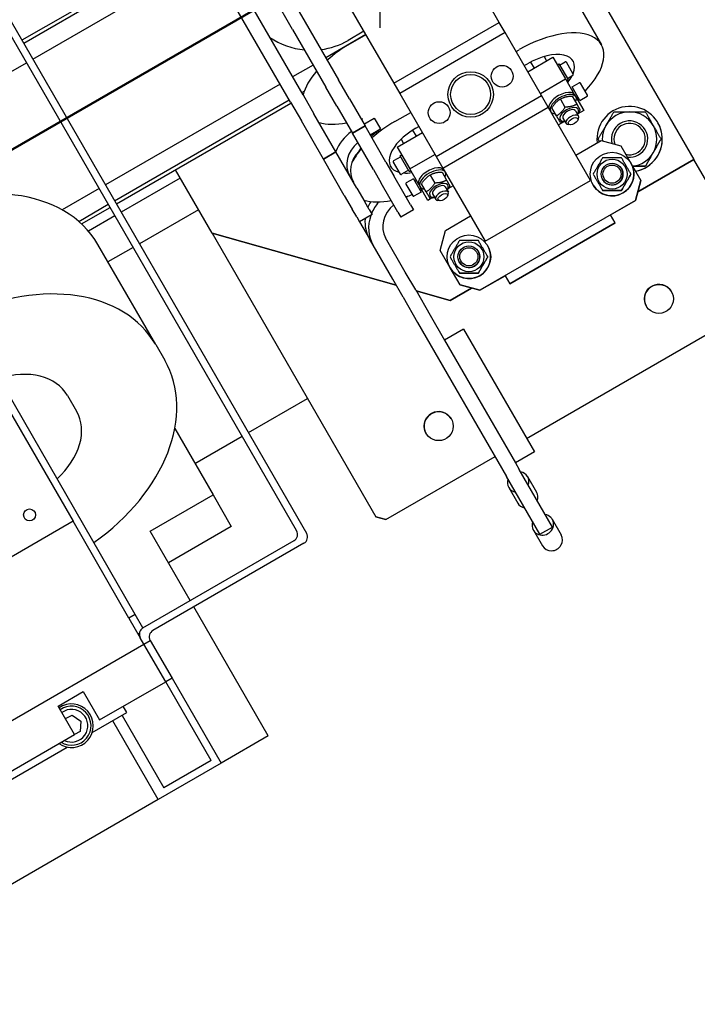
# Model space of a CAD drawing. Extents: x 0 to 23780, y 0 to 16820.
# Drawn here: x 15143 to 15516, y 3712 to 4254 of the extents above; entities that cross this region are included whole.
import ezdxf

# ---------------------------------------------------------------- set-up
doc = ezdxf.new("R2010")
doc.units = 0

msp = doc.modelspace()

# ---------------------------------------------------------------- linework, layer by layer
at = {"lineweight": 50, "ltscale": 0.05}
msp.add_line((13460.76, 3213.77), (16265.67, 4833.2), dxfattribs=at)
at = {"color": 179, "linetype": 'Continuous', "lineweight": 25, "true_color": 0x262659}
for p, q in [((15034.48, 4431.82), (15300.48, 3971.1)), ((15295.02, 3972.56), (15033.02, 4426.36)), ((15406.57, 4252.29), (15333.03, 4379.67)), ((15298.53, 4212.43), (15211.8, 4362.65)), ((15291.6, 4208.43), (15204.87, 4358.65)), ((15275.01, 4346.17), (15348.55, 4218.79)), ((15239.89, 4297.99), (15143.79, 4242.49)), ((15240.89, 4296.26), (15144.79, 4240.76)), ((15444.74, 4296.19), (15513.69, 4176.77)), ((15149.79, 4232.1), (15245.89, 4287.6)), ((15438.06, 4282.75), (15462.75, 4240)), ((15287.7, 4273.18), (15299.7, 4252.4)), ((15292.77, 4248.4), (15280.77, 4269.18)), ((15299.7, 4252.4), (15318.02, 4220.67)), ((15348.55, 4218.79), (15406.57, 4252.29)), ((15409.8, 4246.7), (15406.57, 4252.29)), ((15292.77, 4248.4), (15311.09, 4216.67)), ((15333.09, 4245.57), (15311.01, 4232.82)), ((15332.03, 4247.4), (15323.37, 4242.4)), ((15333.11, 4245.53), (15324.45, 4240.53)), ((15409.8, 4246.7), (15351.78, 4213.2)), ((15429.8, 4212.05), (15409.8, 4246.7)), ((15415.81, 4236.28), (15417.55, 4237.28)), ((15422.24, 4225.16), (15436.09, 4233.16)), ((15431.29, 4233.47), (15432.63, 4231.16)), ((15436.09, 4233.16), (15443.02, 4221.16)), ((15122.96, 4216.6), (15146.33, 4230.1)), ((15304.08, 4228.82), (15292.82, 4222.32)), ((15420.31, 4228.49), (15422.05, 4229.49)), ((15423.8, 4230.45), (15425.7, 4227.16)), ((15438.54, 4228.93), (15439.4, 4229.43)), ((15439.4, 4229.43), (15444.4, 4220.77)), ((15439.78, 4228.78), (15442.81, 4230.53)), ((15447.24, 4223.85), (15443.49, 4230.34)), ((15444.03, 4221.42), (15447.06, 4223.17)), ((15285.89, 4218.32), (15189.79, 4162.82)), ((15317.09, 4206.27), (15311.09, 4216.67)), ((15324.02, 4210.27), (15318.02, 4220.67)), ((15348.55, 4218.79), (15351.78, 4213.2)), ((15429.17, 4213.16), (15443.02, 4221.16)), ((15443.02, 4221.16), (15448.02, 4212.5)), ((15443.54, 4220.27), (15444.4, 4220.77)), ((15446.73, 4216.74), (15450.62, 4218.99)), ((15450.98, 4209.38), (15446.73, 4216.74)), ((15455.06, 4212.32), (15451.31, 4218.81)), ((15297.82, 4213.66), (15299.22, 4214.46)), ((15298.53, 4212.43), (15304.53, 4202.04)), ((15351.78, 4213.2), (15371.78, 4178.55)), ((15371.78, 4178.55), (15429.8, 4212.05)), ((15433.53, 4205.59), (15429.8, 4212.05)), ((15446.73, 4214.73), (15447.6, 4215.23)), ((15446.75, 4211.71), (15449.29, 4207.3)), ((15448.02, 4212.5), (15448.72, 4211.3)), ((15448.72, 4211.3), (15453.02, 4203.84)), ((15449.23, 4210.4), (15450.1, 4210.9)), ((15450.98, 4209.38), (15454.87, 4211.63)), ((15194.79, 4154.16), (15290.89, 4209.65)), ((15195.79, 4152.43), (15291.89, 4207.92)), ((15291.6, 4208.43), (15297.6, 4198.04)), ((15317.09, 4206.27), (15325.75, 4191.27)), ((15324.02, 4210.27), (15332.68, 4195.27)), ((15375.51, 4172.09), (15433.53, 4205.59)), ((15456.77, 4165.34), (15433.53, 4205.59)), ((15438.03, 4200.8), (15435.49, 4205.2)), ((15440.18, 4210.08), (15442.72, 4205.68)), ((15316.65, 4181.04), (15304.53, 4202.04)), ((15349.13, 4197.78), (15357.79, 4202.78)), ((15441.57, 4199.66), (15443.31, 4196.66)), ((15448.5, 4203.66), (15450.24, 4200.66)), ((15453.02, 4203.84), (15449.75, 4201.95)), ((15309.72, 4177.04), (15297.6, 4198.04)), ((15325.75, 4191.27), (15332.68, 4195.27)), ((15332.68, 4195.27), (15325.75, 4191.27)), ((15332.06, 4196.35), (15337.74, 4199.63)), ((15344.16, 4175.39), (15332.68, 4195.27)), ((15337.74, 4199.63), (15341.2, 4193.63)), ((15360.56, 4193.99), (15362.29, 4194.99)), ((15442.44, 4197.73), (15439.17, 4195.84)), ((15445.52, 4195.94), (15444.52, 4196.03)), ((15449.76, 4198.39), (15450.18, 4199.3)), ((15493.87, 4197.08), (15493.87, 4197.08)), ((15337.23, 4171.39), (15325.75, 4191.27)), ((15335.52, 4190.35), (15341.2, 4193.63)), ((15350.36, 4183.66), (15364.21, 4191.66)), ((15358.85, 4192.95), (15360.75, 4189.66)), ((15350.36, 4183.66), (15357.29, 4171.66)), ((15352.48, 4187.97), (15353.82, 4185.66)), ((15448.74, 4179.25), (15462.6, 4187.25)), ((15462.6, 4187.25), (15473.53, 4184.32)), ((15473.53, 4184.32), (15479.03, 4174.79)), ((15495.61, 4188.08), (15495.61, 4188.08)), ((15316.65, 4181.04), (15309.72, 4177.04)), ((15309.72, 4177.04), (15316.65, 4181.04)), ((15328.19, 4161.06), (15316.65, 4181.04)), ((15352.31, 4178.28), (15348.41, 4176.03)), ((15351.93, 4178.93), (15352.8, 4179.43)), ((15356.93, 4170.27), (15351.93, 4178.93)), ((15357.29, 4171.66), (15371.14, 4179.66)), ((15371.78, 4178.55), (15375.51, 4172.09)), ((15321.26, 4157.06), (15309.72, 4177.04)), ((15344.16, 4175.39), (15348.55, 4167.78)), ((15348.23, 4175.34), (15351.98, 4168.85)), ((15479.03, 4174.79), (15484.53, 4165.27)), ((15482.84, 4158.96), (15513.69, 4176.77)), ((15513.69, 4176.77), (15482.84, 4158.96)), ((15486.95, 4173.08), (15486.95, 4173.08)), ((15555.07, 4105.09), (15513.69, 4176.77)), ((15513.69, 4176.77), (15513.69, 4176.77)), ((15248.43, 4136.2), (15228.24, 4171.17)), ((15337.23, 4171.39), (15341.63, 4163.78)), ((15357.72, 4151.91), (15348.55, 4167.78)), ((15356.56, 4170.92), (15352.66, 4168.67)), ((15356.93, 4170.27), (15357.8, 4170.77)), ((15362.29, 4163), (15357.29, 4171.66)), ((15368.47, 4168.29), (15371.01, 4163.88)), ((15375.04, 4169.91), (15377.58, 4165.51)), ((15375.51, 4172.09), (15398.75, 4131.84)), ((15230.93, 4166.51), (15198.48, 4147.77)), ((15350.79, 4147.91), (15341.63, 4163.78)), ((15355.18, 4163.31), (15358.93, 4156.82)), ((15359.26, 4166.24), (15355.36, 4163.99)), ((15359.26, 4166.24), (15363.51, 4158.88)), ((15361, 4165.23), (15360.13, 4164.73)), ((15362.29, 4163), (15362.98, 4161.8)), ((15367.29, 4154.34), (15362.98, 4161.8)), ((15366.32, 4159.01), (15363.78, 4163.41)), ((15376.79, 4161.87), (15378.52, 4158.87)), ((15381.14, 4162.34), (15378.56, 4160.85)), ((15398.75, 4131.84), (15456.77, 4165.34)), ((15484.53, 4165.27), (15481.6, 4154.34)), ((15484.53, 4165.27), (15481.6, 4154.34)), ((15481.6, 4154.34), (15484.53, 4165.27)), ((15481.6, 4154.34), (15484.53, 4165.27)), ((15484.53, 4165.27), (15484.53, 4165.27)), ((15186.33, 4160.82), (15165.99, 4149.07)), ((15321.26, 4157.06), (15325.65, 4149.45)), ((15328.19, 4161.06), (15332.58, 4153.45)), ((15355.27, 4156.15), (15355.99, 4156.57)), ((15363.51, 4158.88), (15359.61, 4156.63)), ((15363.5, 4160.9), (15362.63, 4160.4)), ((15369.86, 4157.87), (15371.6, 4154.87)), ((15378.05, 4156.6), (15378.47, 4157.5)), ((15175.05, 4142.75), (15191.33, 4152.16)), ((15334.99, 4149.28), (15332.58, 4153.45)), ((15357.72, 4151.91), (15359.33, 4149.12)), ((15369.87, 4155.83), (15367.29, 4154.34)), ((15373.81, 4154.15), (15372.81, 4154.24)), ((15481.6, 4154.34), (15395.86, 4104.84)), ((15481.6, 4154.34), (15395.86, 4104.84)), ((15467.75, 4146.34), (15481.6, 4154.34)), ((15467.75, 4146.34), (15481.6, 4154.34)), ((15206.17, 3926.46), (15079.42, 4146)), ((15176.61, 4141.35), (15192.33, 4150.43)), ((15195.02, 4145.77), (15180.44, 4137.36)), ((15240.93, 4149.19), (15208.48, 4130.45)), ((15328.06, 4145.28), (15325.65, 4149.45)), ((15336.6, 4146.49), (15329.67, 4142.49)), ((15334.99, 4149.28), (15336.6, 4146.49)), ((15350.79, 4147.91), (15352.4, 4145.12)), ((15359.33, 4149.12), (15352.4, 4145.12)), ((15376.86, 4137.75), (15390.72, 4145.75)), ((15470.3, 4141.91), (15467.74, 4146.34)), ((15328.06, 4145.28), (15329.67, 4142.49)), ((15329.67, 4142.49), (15335.08, 4133.11)), ((15412.28, 4108.41), (15470.3, 4141.91)), ((15470.3, 4141.9), (15412.28, 4108.4)), ((15470.3, 4141.9), (15470.3, 4141.91)), ((15248.43, 4136.2), (15338.56, 3980.08)), ((15248.43, 4136.2), (15248.43, 4136.2)), ((15248.43, 4136.2), (15349.8, 4107.62)), ((15349.8, 4107.62), (15248.43, 4136.2)), ((15373.94, 4126.82), (15376.86, 4137.75)), ((15217.44, 4074.94), (15185.62, 4130.05)), ((15337.08, 4129.65), (15335.08, 4133.11)), ((15347.91, 4110.9), (15337.08, 4129.65)), ((15354.84, 4114.9), (15344.01, 4133.65)), ((15205.02, 4128.45), (15191.16, 4120.45)), ((15379.44, 4117.29), (15373.94, 4126.82)), ((15360.54, 4105.02), (15354.84, 4114.9)), ((15384.94, 4107.77), (15379.44, 4117.29)), ((15353.61, 4101.02), (15347.91, 4110.9)), ((15395.86, 4104.84), (15384.94, 4107.77)), ((15395.86, 4104.84), (15384.94, 4107.77)), ((15384.94, 4107.77), (15384.94, 4107.77)), ((15384.94, 4107.77), (15395.87, 4104.84)), ((15384.94, 4107.77), (15395.87, 4104.84)), ((15395.87, 4104.84), (15409.72, 4112.84)), ((15395.87, 4104.84), (15409.72, 4112.84)), ((15409.72, 4112.84), (15412.28, 4108.41)), ((15412.28, 4108.41), (15412.28, 4108.4)), ((15360.54, 4105.02), (15368.54, 4091.17)), ((15360.54, 4105.02), (15360.54, 4105.02)), ((15360.83, 4104.51), (15379.45, 4099.26)), ((15379.45, 4099.26), (15360.83, 4104.51)), ((15379.45, 4099.26), (15391.25, 4106.07)), ((15391.25, 4106.07), (15379.45, 4099.26)), ((15353.61, 4101.02), (15361.61, 4087.17)), ((15353.61, 4101.02), (15353.61, 4101.02)), ((15379.45, 4099.26), (15379.45, 4099.26)), ((15421.54, 4023.37), (15553.61, 4099.62)), ((15421.54, 4023.37), (15553.61, 4099.62)), ((15361.61, 4087.17), (15410.61, 4002.3)), ((15368.54, 4091.17), (15376.48, 4077.42)), ((15386.87, 4083.42), (15376.48, 4077.42)), ((15386.87, 4083.42), (15425.87, 4015.87)), ((15376.48, 4077.42), (15415.48, 4009.87)), ((15217.44, 4074.94), (15222.39, 4066.36)), ((15131.95, 4047), (15171.95, 3977.72)), ((15168.94, 4046.94), (15173.89, 4038.36)), ((15268.48, 4026.53), (15300.93, 4045.26)), ((15227.91, 4028.79), (15249.04, 3992.2)), ((15239.04, 4009.53), (15265.02, 4024.53)), ((15425.87, 4015.87), (15415.48, 4009.87)), ((15425.87, 4015.87), (15415.48, 4009.87)), ((15425.87, 4015.87), (15425.87, 4015.87)), ((15344.03, 3978.62), (15404.22, 4013.37)), ((15344.03, 3978.62), (15404.22, 4013.37)), ((15415.48, 4009.87), (15417.54, 4006.3)), ((15415.48, 4009.87), (15415.48, 4009.87)), ((15435.86, 3974.56), (15417.54, 4006.3)), ((15428.94, 3970.56), (15410.61, 4002.3)), ((15422.13, 4002.35), (15427.09, 3993.76)), ((15411.74, 3996.35), (15416.7, 3987.76)), ((15214.4, 3972.2), (15249.04, 3992.2)), ((15249.04, 3992.2), (15259.04, 3974.88)), ((15171.95, 3977.72), (15135.58, 3956.72)), ((15202.7, 3924.46), (15171.95, 3977.72)), ((15344.03, 3978.62), (15338.56, 3980.08)), ((15338.56, 3980.08), (15338.57, 3980.08)), ((15338.57, 3980.08), (15344.03, 3978.62)), ((15344.03, 3978.62), (15344.03, 3978.62)), ((15435.72, 3978.81), (15440.68, 3970.22)), ((15236.4, 3934.1), (15214.4, 3972.2)), ((15259.04, 3974.88), (15224.4, 3954.88)), ((15425.33, 3972.81), (15430.28, 3964.22)), ((15428.94, 3970.56), (15435.86, 3974.56)), ((15210.42, 3919.1), (15293.56, 3967.1)), ((15299.02, 3965.63), (15215.88, 3917.63)), ((15279.4, 3859.62), (15238.4, 3930.63)), ((15206.17, 3926.46), (15202.7, 3924.46)), ((15202.7, 3924.46), (15208.95, 3913.63)), ((15210.42, 3919.1), (15206.17, 3926.46)), ((15207.7, 3915.8), (15208.46, 3916.24)), ((15210.95, 3910.17), (15208.95, 3913.63)), ((14990.98, 3783.17), (15210.95, 3910.17)), ((15210.95, 3910.17), (15214.42, 3912.17)), ((15222.95, 3889.39), (15210.95, 3910.17)), ((15214.42, 3912.17), (15226.42, 3891.39)), ((15226.42, 3891.39), (15222.95, 3889.39)), ((15226.42, 3891.39), (15253.42, 3844.62)), ((15186.58, 3868.38), (15222.95, 3889.39)), ((15247.95, 3846.08), (15222.95, 3889.39)), ((15163.72, 3875.97), (15177.58, 3883.97)), ((15177.58, 3883.97), (15186.58, 3868.38)), ((15172.72, 3860.38), (15163.72, 3875.97)), ((15201.57, 3872.42), (15199.57, 3875.89)), ((15167.69, 3869.11), (15171.45, 3870.98)), ((15171.45, 3870.98), (15176.26, 3867.79)), ((15182.46, 3861.39), (15201.57, 3872.42)), ((15198.97, 3870.92), (15221.97, 3831.08)), ((15176.26, 3867.79), (15175.9, 3862.03)), ((15218.78, 3824.62), (15193.78, 3867.92)), ((15053.21, 3791.38), (15172.72, 3860.38)), ((15175.9, 3862.03), (15172.7, 3860.43)), ((15279.4, 3859.62), (15253.42, 3844.62)), ((15061.22, 3791.39), (15168.72, 3853.45)), ((15253.42, 3844.62), (15218.78, 3824.62)), ((15247.95, 3846.08), (15221.97, 3831.08)), ((15218.78, 3824.62), (15059.43, 3732.62))]:
    msp.add_line(p, q, dxfattribs=at)
at = {"lineweight": 25}
msp.add_line((15340.79, 4349.23), (15340.79, 4249.23), dxfattribs=at)
at = {"color": 179, "linetype": 'Continuous', "lineweight": 25, "true_color": 0x262659}
for points in [[(15440.18, 4210.08), (15440.45, 4210.23), (15440.71, 4210.37), (15440.97, 4210.5), (15441.22, 4210.62), (15441.47, 4210.74), (15441.72, 4210.84), (15441.97, 4210.94), (15442.22, 4211.03), (15442.46, 4211.11), (15442.71, 4211.19), (15442.96, 4211.26), (15443.21, 4211.33), (15443.47, 4211.39), (15443.73, 4211.44), (15443.99, 4211.49), (15444.26, 4211.54), (15444.54, 4211.58), (15444.83, 4211.61), (15445.12, 4211.64), (15445.42, 4211.66), (15445.73, 4211.68), (15446.06, 4211.69), (15446.4, 4211.7), (15446.75, 4211.71)], [(15435.49, 4205.2), (15435.67, 4205.51), (15435.84, 4205.8), (15436.02, 4206.07), (15436.19, 4206.33), (15436.36, 4206.58), (15436.53, 4206.82), (15436.71, 4207.05), (15436.88, 4207.27), (15437.05, 4207.48), (15437.23, 4207.69), (15437.4, 4207.89), (15437.58, 4208.08), (15437.77, 4208.26), (15437.95, 4208.44), (15438.14, 4208.62), (15438.34, 4208.79), (15438.54, 4208.96), (15438.75, 4209.13), (15438.97, 4209.29), (15439.19, 4209.45), (15439.42, 4209.61), (15439.66, 4209.77), (15439.92, 4209.92), (15440.18, 4210.08)], [(15442.72, 4205.68), (15442.54, 4205.37), (15442.37, 4205.08), (15442.19, 4204.81), (15442.02, 4204.55), (15441.85, 4204.3), (15441.68, 4204.06), (15441.51, 4203.83), (15441.33, 4203.61), (15441.16, 4203.4), (15440.99, 4203.19), (15440.81, 4202.99), (15440.63, 4202.8), (15440.44, 4202.62), (15440.26, 4202.44), (15440.07, 4202.26), (15439.87, 4202.09), (15439.67, 4201.92), (15439.46, 4201.75), (15439.24, 4201.59), (15439.02, 4201.43), (15438.79, 4201.27), (15438.55, 4201.11), (15438.3, 4200.96), (15438.03, 4200.8)], [(15449.29, 4207.3), (15449.02, 4207.15), (15448.76, 4207.01), (15448.5, 4206.88), (15448.25, 4206.76), (15448, 4206.65), (15447.75, 4206.54), (15447.5, 4206.44), (15447.26, 4206.35), (15447.01, 4206.27), (15446.76, 4206.19), (15446.51, 4206.12), (15446.26, 4206.05), (15446, 4205.99), (15445.74, 4205.94), (15445.48, 4205.89), (15445.21, 4205.85), (15444.93, 4205.81), (15444.65, 4205.77), (15444.35, 4205.74), (15444.05, 4205.72), (15443.74, 4205.7), (15443.41, 4205.69), (15443.08, 4205.68), (15442.72, 4205.68)], [(15451.17, 4204.05), (15451.12, 4204.13), (15451.08, 4204.21), (15451.03, 4204.3), (15450.97, 4204.39), (15450.92, 4204.48), (15450.87, 4204.58), (15450.81, 4204.68), (15450.75, 4204.78), (15450.69, 4204.89), (15450.62, 4205), (15450.55, 4205.12), (15450.48, 4205.24), (15450.41, 4205.37), (15450.33, 4205.5), (15450.25, 4205.65), (15450.16, 4205.79), (15450.07, 4205.95), (15449.98, 4206.11), (15449.88, 4206.28), (15449.77, 4206.47), (15449.66, 4206.66), (15449.55, 4206.86), (15449.42, 4207.07), (15449.29, 4207.3)], [(15438.03, 4200.8), (15438.16, 4200.57), (15438.29, 4200.36), (15438.4, 4200.16), (15438.51, 4199.96), (15438.62, 4199.78), (15438.72, 4199.61), (15438.81, 4199.45), (15438.9, 4199.29), (15438.99, 4199.14), (15439.07, 4199), (15439.15, 4198.87), (15439.22, 4198.74), (15439.29, 4198.62), (15439.36, 4198.5), (15439.42, 4198.39), (15439.49, 4198.28), (15439.55, 4198.17), (15439.6, 4198.07), (15439.66, 4197.98), (15439.71, 4197.89), (15439.76, 4197.8), (15439.81, 4197.71), (15439.86, 4197.63), (15439.91, 4197.55)], [(15449.6, 4201.76), (15449.67, 4201.84), (15449.73, 4201.92), (15449.8, 4202), (15449.86, 4202.09), (15449.93, 4202.17), (15449.99, 4202.25), (15450.06, 4202.34), (15450.12, 4202.43), (15450.18, 4202.52), (15450.25, 4202.61), (15450.31, 4202.7), (15450.38, 4202.79), (15450.44, 4202.89), (15450.51, 4202.98), (15450.57, 4203.08), (15450.64, 4203.18), (15450.7, 4203.28), (15450.77, 4203.39), (15450.83, 4203.49), (15450.9, 4203.6), (15450.97, 4203.71), (15451.03, 4203.82), (15451.1, 4203.93), (15451.17, 4204.05)], [(15465.29, 4195.58), (15465.47, 4195.88), (15465.64, 4196.18), (15465.81, 4196.48), (15465.99, 4196.78), (15466.16, 4197.08), (15466.33, 4197.38), (15466.51, 4197.68), (15466.68, 4197.98), (15466.85, 4198.28), (15467.03, 4198.58), (15467.2, 4198.89), (15467.38, 4199.19), (15467.56, 4199.5), (15467.74, 4199.81), (15467.92, 4200.12), (15468.1, 4200.44), (15468.28, 4200.76), (15468.47, 4201.08), (15468.65, 4201.4), (15468.84, 4201.73), (15469.04, 4202.06), (15469.23, 4202.4), (15469.43, 4202.74), (15469.62, 4203.08)], [(15469.62, 4203.08), (15470.02, 4203.08), (15470.42, 4203.08), (15470.8, 4203.08), (15471.19, 4203.08), (15471.57, 4203.08), (15471.94, 4203.08), (15472.31, 4203.08), (15472.68, 4203.08), (15473.04, 4203.08), (15473.4, 4203.08), (15473.76, 4203.08), (15474.11, 4203.08), (15474.47, 4203.08), (15474.82, 4203.08), (15475.17, 4203.08), (15475.52, 4203.08), (15475.86, 4203.08), (15476.21, 4203.08), (15476.55, 4203.08), (15476.9, 4203.08), (15477.25, 4203.08), (15477.59, 4203.08), (15477.94, 4203.08), (15478.28, 4203.08)], [(15478.28, 4203.08), (15478.63, 4203.08), (15478.98, 4203.08), (15479.32, 4203.08), (15479.67, 4203.08), (15480.02, 4203.08), (15480.36, 4203.08), (15480.71, 4203.08), (15481.05, 4203.08), (15481.4, 4203.08), (15481.75, 4203.08), (15482.1, 4203.08), (15482.46, 4203.08), (15482.81, 4203.08), (15483.17, 4203.08), (15483.53, 4203.08), (15483.89, 4203.08), (15484.26, 4203.08), (15484.63, 4203.08), (15485, 4203.08), (15485.38, 4203.08), (15485.77, 4203.08), (15486.15, 4203.08), (15486.55, 4203.08), (15486.95, 4203.08)], [(15486.95, 4203.08), (15487.14, 4202.74), (15487.34, 4202.4), (15487.53, 4202.06), (15487.73, 4201.73), (15487.92, 4201.4), (15488.1, 4201.08), (15488.29, 4200.76), (15488.47, 4200.44), (15488.65, 4200.12), (15488.83, 4199.81), (15489.01, 4199.5), (15489.19, 4199.19), (15489.37, 4198.89), (15489.54, 4198.58), (15489.72, 4198.28), (15489.89, 4197.98), (15490.06, 4197.68), (15490.24, 4197.38), (15490.41, 4197.08), (15490.58, 4196.78), (15490.76, 4196.48), (15490.93, 4196.18), (15491.1, 4195.88), (15491.28, 4195.58)], [(15439.91, 4197.55), (15440.04, 4197.55), (15440.17, 4197.55), (15440.31, 4197.55), (15440.43, 4197.56), (15440.56, 4197.56), (15440.68, 4197.56), (15440.81, 4197.57), (15440.93, 4197.57), (15441.05, 4197.58), (15441.16, 4197.59), (15441.28, 4197.6), (15441.39, 4197.6), (15441.51, 4197.61), (15441.62, 4197.62), (15441.73, 4197.63), (15441.84, 4197.65), (15441.95, 4197.66), (15442.05, 4197.67), (15442.16, 4197.69), (15442.26, 4197.7), (15442.37, 4197.71), (15442.47, 4197.73), (15442.57, 4197.75), (15442.67, 4197.76)], [(15460.96, 4188.08), (15461.16, 4188.43), (15461.36, 4188.77), (15461.55, 4189.1), (15461.75, 4189.43), (15461.93, 4189.76), (15462.12, 4190.09), (15462.31, 4190.41), (15462.49, 4190.72), (15462.67, 4191.04), (15462.85, 4191.35), (15463.03, 4191.66), (15463.21, 4191.97), (15463.39, 4192.27), (15463.56, 4192.58), (15463.74, 4192.88), (15463.91, 4193.18), (15464.08, 4193.48), (15464.26, 4193.78), (15464.43, 4194.08), (15464.6, 4194.38), (15464.78, 4194.68), (15464.95, 4194.98), (15465.12, 4195.28), (15465.29, 4195.58)], [(15491.28, 4195.58), (15491.45, 4195.28), (15491.62, 4194.98), (15491.8, 4194.68), (15491.97, 4194.38), (15492.14, 4194.08), (15492.31, 4193.78), (15492.49, 4193.48), (15492.66, 4193.18), (15492.83, 4192.88), (15493.01, 4192.58), (15493.18, 4192.27), (15493.36, 4191.97), (15493.54, 4191.66), (15493.72, 4191.35), (15493.9, 4191.04), (15494.08, 4190.72), (15494.26, 4190.41), (15494.45, 4190.09), (15494.64, 4189.76), (15494.82, 4189.43), (15495.02, 4189.1), (15495.21, 4188.77), (15495.41, 4188.43), (15495.61, 4188.08)], [(15461.73, 4186.75), (15461.7, 4186.8), (15461.67, 4186.86), (15461.64, 4186.91), (15461.61, 4186.97), (15461.58, 4187.02), (15461.55, 4187.07), (15461.51, 4187.13), (15461.48, 4187.18), (15461.45, 4187.24), (15461.42, 4187.29), (15461.39, 4187.35), (15461.35, 4187.41), (15461.32, 4187.46), (15461.29, 4187.52), (15461.26, 4187.57), (15461.23, 4187.63), (15461.19, 4187.68), (15461.16, 4187.74), (15461.13, 4187.8), (15461.1, 4187.85), (15461.06, 4187.91), (15461.03, 4187.97), (15461, 4188.02), (15460.96, 4188.08)], [(15495.61, 4188.08), (15495.41, 4187.74), (15495.21, 4187.4), (15495.02, 4187.06), (15494.82, 4186.73), (15494.64, 4186.4), (15494.45, 4186.08), (15494.26, 4185.76), (15494.08, 4185.44), (15493.9, 4185.12), (15493.72, 4184.81), (15493.54, 4184.5), (15493.36, 4184.19), (15493.18, 4183.89), (15493.01, 4183.58), (15492.83, 4183.28), (15492.66, 4182.98), (15492.49, 4182.68), (15492.31, 4182.38), (15492.14, 4182.08), (15491.97, 4181.78), (15491.8, 4181.48), (15491.62, 4181.18), (15491.45, 4180.88), (15491.28, 4180.58)], [(15491.28, 4180.58), (15491.45, 4180.88), (15491.62, 4181.18), (15491.8, 4181.48), (15491.97, 4181.78), (15492.14, 4182.08), (15492.31, 4182.38), (15492.49, 4182.68), (15492.66, 4182.98), (15492.83, 4183.28), (15493.01, 4183.58), (15493.18, 4183.89), (15493.36, 4184.19), (15493.54, 4184.5), (15493.72, 4184.81), (15493.9, 4185.12), (15494.08, 4185.44), (15494.26, 4185.76), (15494.45, 4186.08), (15494.64, 4186.4), (15494.82, 4186.73), (15495.02, 4187.06), (15495.21, 4187.4), (15495.41, 4187.74), (15495.61, 4188.08)], [(15330.35, 4183.32), (15330.3, 4183.23), (15330.25, 4183.15), (15330.2, 4183.07), (15330.15, 4182.99), (15330.1, 4182.91), (15330.05, 4182.82), (15330, 4182.74), (15329.95, 4182.66), (15329.9, 4182.58), (15329.85, 4182.49), (15329.81, 4182.41), (15329.76, 4182.33), (15329.72, 4182.24), (15329.67, 4182.16), (15329.62, 4182.07), (15329.58, 4181.99), (15329.54, 4181.91), (15329.49, 4181.82), (15329.45, 4181.74), (15329.41, 4181.65), (15329.37, 4181.57), (15329.32, 4181.49), (15329.28, 4181.4), (15329.24, 4181.32)], [(15491.28, 4180.58), (15491.1, 4180.28), (15490.93, 4179.98), (15490.76, 4179.68), (15490.58, 4179.38), (15490.41, 4179.08), (15490.24, 4178.78), (15490.06, 4178.48), (15489.89, 4178.18), (15489.72, 4177.88), (15489.54, 4177.58), (15489.37, 4177.27), (15489.19, 4176.97), (15489.01, 4176.66), (15488.83, 4176.35), (15488.65, 4176.04), (15488.47, 4175.72), (15488.29, 4175.41), (15488.1, 4175.09), (15487.92, 4174.76), (15487.73, 4174.43), (15487.54, 4174.1), (15487.34, 4173.77), (15487.14, 4173.43), (15486.95, 4173.08)], [(15486.95, 4173.08), (15487.14, 4173.43), (15487.34, 4173.77), (15487.54, 4174.1), (15487.73, 4174.43), (15487.92, 4174.76), (15488.1, 4175.09), (15488.29, 4175.41), (15488.47, 4175.72), (15488.65, 4176.04), (15488.83, 4176.35), (15489.01, 4176.66), (15489.19, 4176.97), (15489.37, 4177.27), (15489.54, 4177.58), (15489.72, 4177.88), (15489.89, 4178.18), (15490.06, 4178.48), (15490.24, 4178.78), (15490.41, 4179.08), (15490.58, 4179.38), (15490.76, 4179.68), (15490.93, 4179.98), (15491.1, 4180.28), (15491.28, 4180.58)], [(15463.44, 4177.8), (15463.19, 4177.37), (15462.96, 4176.96), (15462.73, 4176.56), (15462.5, 4176.17), (15462.28, 4175.79), (15462.07, 4175.42), (15461.86, 4175.06), (15461.65, 4174.7), (15461.45, 4174.34), (15461.24, 4173.99), (15461.04, 4173.64), (15460.84, 4173.29), (15460.64, 4172.95), (15460.44, 4172.6), (15460.23, 4172.25), (15460.03, 4171.89), (15459.82, 4171.53), (15459.61, 4171.17), (15459.4, 4170.8), (15459.18, 4170.42), (15458.96, 4170.03), (15458.72, 4169.63), (15458.49, 4169.22), (15458.24, 4168.79)], [(15473.83, 4177.8), (15473.34, 4177.8), (15472.87, 4177.8), (15472.41, 4177.8), (15471.96, 4177.8), (15471.52, 4177.8), (15471.09, 4177.8), (15470.67, 4177.8), (15470.26, 4177.8), (15469.85, 4177.8), (15469.44, 4177.8), (15469.04, 4177.8), (15468.64, 4177.8), (15468.23, 4177.8), (15467.83, 4177.8), (15467.43, 4177.8), (15467.02, 4177.8), (15466.6, 4177.8), (15466.18, 4177.8), (15465.75, 4177.8), (15465.31, 4177.8), (15464.87, 4177.8), (15464.41, 4177.8), (15463.93, 4177.8), (15463.44, 4177.8)], [(15479.03, 4168.79), (15478.79, 4169.22), (15478.55, 4169.63), (15478.32, 4170.03), (15478.09, 4170.42), (15477.88, 4170.8), (15477.66, 4171.17), (15477.45, 4171.53), (15477.24, 4171.89), (15477.04, 4172.25), (15476.84, 4172.6), (15476.63, 4172.95), (15476.43, 4173.29), (15476.23, 4173.64), (15476.03, 4173.99), (15475.83, 4174.34), (15475.62, 4174.7), (15475.42, 4175.06), (15475.2, 4175.42), (15474.99, 4175.79), (15474.77, 4176.17), (15474.55, 4176.56), (15474.32, 4176.96), (15474.08, 4177.37), (15473.83, 4177.8)], [(15486.95, 4173.08), (15486.63, 4173.08), (15486.32, 4173.08), (15486.01, 4173.08), (15485.7, 4173.08), (15485.4, 4173.08), (15485.1, 4173.08), (15484.8, 4173.08), (15484.51, 4173.08), (15484.22, 4173.08), (15483.92, 4173.08), (15483.64, 4173.08), (15483.35, 4173.08), (15483.07, 4173.08), (15482.78, 4173.08), (15482.5, 4173.08), (15482.22, 4173.08), (15481.94, 4173.08), (15481.67, 4173.08), (15481.39, 4173.08), (15481.11, 4173.08), (15480.84, 4173.08), (15480.56, 4173.08), (15480.29, 4173.08), (15480.02, 4173.08)], [(15480.02, 4173.08), (15480.29, 4173.08), (15480.56, 4173.08), (15480.84, 4173.08), (15481.11, 4173.08), (15481.39, 4173.08), (15481.67, 4173.08), (15481.94, 4173.08), (15482.22, 4173.08), (15482.5, 4173.08), (15482.78, 4173.08), (15483.07, 4173.08), (15483.35, 4173.08), (15483.64, 4173.08), (15483.92, 4173.08), (15484.22, 4173.08), (15484.51, 4173.08), (15484.8, 4173.08), (15485.1, 4173.08), (15485.4, 4173.08), (15485.7, 4173.08), (15486.01, 4173.08), (15486.32, 4173.08), (15486.63, 4173.08), (15486.95, 4173.08)], [(15363.78, 4163.41), (15363.96, 4163.71), (15364.13, 4164), (15364.31, 4164.28), (15364.48, 4164.54), (15364.65, 4164.79), (15364.82, 4165.03), (15364.99, 4165.26), (15365.17, 4165.48), (15365.34, 4165.69), (15365.52, 4165.89), (15365.69, 4166.09), (15365.87, 4166.28), (15366.06, 4166.47), (15366.24, 4166.65), (15366.43, 4166.83), (15366.63, 4167), (15366.83, 4167.17), (15367.04, 4167.33), (15367.26, 4167.5), (15367.48, 4167.66), (15367.71, 4167.82), (15367.95, 4167.97), (15368.21, 4168.13), (15368.47, 4168.29)], [(15368.47, 4168.29), (15368.74, 4168.44), (15369, 4168.58), (15369.26, 4168.71), (15369.51, 4168.83), (15369.76, 4168.94), (15370.01, 4169.05), (15370.26, 4169.15), (15370.5, 4169.24), (15370.75, 4169.32), (15371, 4169.4), (15371.25, 4169.47), (15371.5, 4169.53), (15371.76, 4169.59), (15372.02, 4169.65), (15372.28, 4169.7), (15372.55, 4169.74), (15372.83, 4169.78), (15373.11, 4169.82), (15373.41, 4169.84), (15373.71, 4169.87), (15374.02, 4169.89), (15374.35, 4169.9), (15374.69, 4169.91), (15375.04, 4169.91)], [(15458.24, 4168.79), (15458.49, 4168.37), (15458.72, 4167.96), (15458.96, 4167.56), (15459.18, 4167.17), (15459.4, 4166.79), (15459.61, 4166.42), (15459.82, 4166.05), (15460.03, 4165.7), (15460.23, 4165.34), (15460.44, 4164.99), (15460.64, 4164.64), (15460.84, 4164.29), (15461.04, 4163.94), (15461.24, 4163.59), (15461.45, 4163.24), (15461.65, 4162.89), (15461.86, 4162.53), (15462.07, 4162.16), (15462.28, 4161.79), (15462.5, 4161.41), (15462.73, 4161.03), (15462.96, 4160.63), (15463.19, 4160.22), (15463.44, 4159.79)], [(15473.83, 4159.79), (15474.08, 4160.22), (15474.32, 4160.63), (15474.55, 4161.03), (15474.77, 4161.41), (15474.99, 4161.79), (15475.2, 4162.16), (15475.42, 4162.53), (15475.62, 4162.89), (15475.83, 4163.24), (15476.03, 4163.59), (15476.23, 4163.94), (15476.43, 4164.29), (15476.63, 4164.64), (15476.84, 4164.99), (15477.04, 4165.34), (15477.24, 4165.7), (15477.45, 4166.05), (15477.66, 4166.42), (15477.88, 4166.79), (15478.09, 4167.17), (15478.32, 4167.56), (15478.55, 4167.96), (15478.79, 4168.37), (15479.03, 4168.79)], [(15479.03, 4168.79), (15478.79, 4168.37), (15478.55, 4167.96), (15478.32, 4167.56), (15478.09, 4167.17), (15477.88, 4166.79), (15477.66, 4166.42), (15477.45, 4166.05), (15477.24, 4165.7), (15477.04, 4165.34), (15476.84, 4164.99), (15476.63, 4164.64), (15476.43, 4164.29), (15476.23, 4163.94), (15476.03, 4163.59), (15475.83, 4163.24), (15475.62, 4162.89), (15475.42, 4162.53), (15475.2, 4162.16), (15474.99, 4161.79), (15474.77, 4161.41), (15474.55, 4161.03), (15474.32, 4160.63), (15474.08, 4160.22), (15473.83, 4159.79)], [(15371.01, 4163.88), (15370.83, 4163.58), (15370.66, 4163.29), (15370.48, 4163.02), (15370.31, 4162.75), (15370.14, 4162.5), (15369.97, 4162.26), (15369.8, 4162.04), (15369.62, 4161.82), (15369.45, 4161.6), (15369.27, 4161.4), (15369.1, 4161.2), (15368.92, 4161.01), (15368.73, 4160.82), (15368.55, 4160.64), (15368.36, 4160.47), (15368.16, 4160.29), (15367.96, 4160.13), (15367.75, 4159.96), (15367.53, 4159.8), (15367.31, 4159.64), (15367.08, 4159.48), (15366.84, 4159.32), (15366.58, 4159.16), (15366.32, 4159.01)], [(15377.58, 4165.51), (15377.31, 4165.36), (15377.05, 4165.22), (15376.79, 4165.09), (15376.54, 4164.97), (15376.29, 4164.85), (15376.04, 4164.75), (15375.79, 4164.65), (15375.55, 4164.56), (15375.3, 4164.48), (15375.05, 4164.4), (15374.8, 4164.33), (15374.55, 4164.26), (15374.29, 4164.2), (15374.03, 4164.15), (15373.77, 4164.1), (15373.5, 4164.05), (15373.22, 4164.01), (15372.94, 4163.98), (15372.64, 4163.95), (15372.34, 4163.93), (15372.03, 4163.91), (15371.7, 4163.89), (15371.37, 4163.89), (15371.01, 4163.88)], [(15379.46, 4162.26), (15379.41, 4162.34), (15379.36, 4162.42), (15379.31, 4162.51), (15379.26, 4162.59), (15379.21, 4162.69), (15379.16, 4162.78), (15379.1, 4162.88), (15379.04, 4162.99), (15378.98, 4163.09), (15378.91, 4163.21), (15378.84, 4163.33), (15378.77, 4163.45), (15378.7, 4163.58), (15378.62, 4163.71), (15378.54, 4163.85), (15378.45, 4164), (15378.36, 4164.16), (15378.27, 4164.32), (15378.17, 4164.49), (15378.06, 4164.67), (15377.95, 4164.86), (15377.84, 4165.07), (15377.71, 4165.28), (15377.58, 4165.51)], [(15377.89, 4159.97), (15377.96, 4160.05), (15378.02, 4160.13), (15378.09, 4160.21), (15378.15, 4160.29), (15378.22, 4160.38), (15378.28, 4160.46), (15378.34, 4160.55), (15378.41, 4160.63), (15378.47, 4160.72), (15378.54, 4160.81), (15378.6, 4160.9), (15378.67, 4161), (15378.73, 4161.09), (15378.8, 4161.19), (15378.86, 4161.29), (15378.93, 4161.39), (15378.99, 4161.49), (15379.06, 4161.59), (15379.12, 4161.7), (15379.19, 4161.81), (15379.26, 4161.92), (15379.32, 4162.03), (15379.39, 4162.14), (15379.46, 4162.26)], [(15366.32, 4159.01), (15366.45, 4158.78), (15366.58, 4158.56), (15366.69, 4158.36), (15366.8, 4158.17), (15366.91, 4157.99), (15367.01, 4157.82), (15367.1, 4157.65), (15367.19, 4157.5), (15367.28, 4157.35), (15367.36, 4157.21), (15367.44, 4157.07), (15367.51, 4156.95), (15367.58, 4156.82), (15367.65, 4156.71), (15367.71, 4156.59), (15367.78, 4156.48), (15367.84, 4156.38), (15367.89, 4156.28), (15367.95, 4156.19), (15368, 4156.09), (15368.05, 4156), (15368.1, 4155.92), (15368.15, 4155.84), (15368.2, 4155.76)], [(15463.44, 4159.79), (15463.93, 4159.79), (15464.41, 4159.79), (15464.87, 4159.79), (15465.31, 4159.79), (15465.75, 4159.79), (15466.18, 4159.79), (15466.6, 4159.79), (15467.02, 4159.79), (15467.43, 4159.79), (15467.83, 4159.79), (15468.23, 4159.79), (15468.64, 4159.79), (15469.04, 4159.79), (15469.44, 4159.79), (15469.85, 4159.79), (15470.26, 4159.79), (15470.67, 4159.79), (15471.09, 4159.79), (15471.52, 4159.79), (15471.96, 4159.79), (15472.41, 4159.79), (15472.87, 4159.79), (15473.34, 4159.79), (15473.83, 4159.79)], [(15473.83, 4159.79), (15473.34, 4159.79), (15472.87, 4159.79), (15472.41, 4159.79), (15471.96, 4159.79), (15471.52, 4159.79), (15471.09, 4159.79), (15470.67, 4159.79), (15470.26, 4159.79), (15469.85, 4159.79), (15469.44, 4159.79), (15469.04, 4159.79), (15468.64, 4159.79), (15468.23, 4159.79), (15467.83, 4159.79), (15467.43, 4159.79), (15467.02, 4159.79), (15466.6, 4159.79), (15466.18, 4159.79), (15465.75, 4159.79), (15465.31, 4159.79), (15464.87, 4159.79), (15464.41, 4159.79), (15463.93, 4159.79), (15463.44, 4159.79)], [(15368.2, 4155.76), (15368.33, 4155.76), (15368.46, 4155.76), (15368.59, 4155.76), (15368.72, 4155.76), (15368.85, 4155.77), (15368.97, 4155.77), (15369.1, 4155.78), (15369.22, 4155.78), (15369.34, 4155.79), (15369.45, 4155.79), (15369.57, 4155.8), (15369.68, 4155.81), (15369.8, 4155.82), (15369.91, 4155.83), (15370.02, 4155.84), (15370.13, 4155.85), (15370.24, 4155.87), (15370.34, 4155.88), (15370.45, 4155.89), (15370.55, 4155.91), (15370.66, 4155.92), (15370.76, 4155.94), (15370.86, 4155.95), (15370.96, 4155.97)], [(15384.63, 4132.3), (15384.39, 4131.87), (15384.15, 4131.46), (15383.92, 4131.06), (15383.69, 4130.67), (15383.47, 4130.29), (15383.26, 4129.92), (15383.05, 4129.56), (15382.84, 4129.2), (15382.64, 4128.84), (15382.44, 4128.49), (15382.23, 4128.14), (15382.03, 4127.79), (15381.83, 4127.45), (15381.63, 4127.1), (15381.43, 4126.74), (15381.22, 4126.39), (15381.01, 4126.03), (15380.8, 4125.67), (15380.59, 4125.3), (15380.37, 4124.92), (15380.15, 4124.53), (15379.92, 4124.13), (15379.68, 4123.72), (15379.43, 4123.29)], [(15395.03, 4132.3), (15394.53, 4132.3), (15394.06, 4132.3), (15393.6, 4132.3), (15393.15, 4132.3), (15392.71, 4132.3), (15392.28, 4132.3), (15391.86, 4132.3), (15391.45, 4132.3), (15391.04, 4132.3), (15390.63, 4132.3), (15390.23, 4132.3), (15389.83, 4132.3), (15389.43, 4132.3), (15389.02, 4132.3), (15388.62, 4132.3), (15388.21, 4132.3), (15387.79, 4132.3), (15387.37, 4132.3), (15386.94, 4132.3), (15386.51, 4132.3), (15386.06, 4132.3), (15385.6, 4132.3), (15385.12, 4132.3), (15384.63, 4132.3)], [(15400.22, 4123.29), (15399.98, 4123.72), (15399.74, 4124.13), (15399.51, 4124.53), (15399.29, 4124.92), (15399.07, 4125.3), (15398.85, 4125.67), (15398.64, 4126.03), (15398.44, 4126.39), (15398.23, 4126.74), (15398.03, 4127.1), (15397.83, 4127.45), (15397.62, 4127.79), (15397.42, 4128.14), (15397.22, 4128.49), (15397.02, 4128.84), (15396.81, 4129.2), (15396.61, 4129.56), (15396.4, 4129.92), (15396.18, 4130.29), (15395.96, 4130.67), (15395.74, 4131.06), (15395.51, 4131.46), (15395.27, 4131.87), (15395.03, 4132.3)], [(15379.43, 4123.29), (15379.68, 4122.87), (15379.92, 4122.46), (15380.15, 4122.06), (15380.37, 4121.67), (15380.59, 4121.29), (15380.8, 4120.92), (15381.01, 4120.55), (15381.22, 4120.2), (15381.43, 4119.84), (15381.63, 4119.49), (15381.83, 4119.14), (15382.03, 4118.79), (15382.23, 4118.44), (15382.44, 4118.09), (15382.64, 4117.74), (15382.84, 4117.39), (15383.05, 4117.03), (15383.26, 4116.66), (15383.47, 4116.29), (15383.69, 4115.91), (15383.92, 4115.53), (15384.15, 4115.13), (15384.39, 4114.72), (15384.63, 4114.29)], [(15395.03, 4114.29), (15395.27, 4114.72), (15395.51, 4115.13), (15395.74, 4115.53), (15395.96, 4115.91), (15396.18, 4116.29), (15396.4, 4116.66), (15396.61, 4117.03), (15396.81, 4117.39), (15397.02, 4117.74), (15397.22, 4118.09), (15397.42, 4118.44), (15397.62, 4118.79), (15397.83, 4119.14), (15398.03, 4119.49), (15398.23, 4119.84), (15398.44, 4120.2), (15398.64, 4120.55), (15398.85, 4120.92), (15399.07, 4121.29), (15399.29, 4121.67), (15399.51, 4122.06), (15399.74, 4122.46), (15399.98, 4122.87), (15400.22, 4123.29)], [(15400.22, 4123.29), (15399.98, 4122.87), (15399.74, 4122.46), (15399.51, 4122.06), (15399.29, 4121.67), (15399.07, 4121.29), (15398.85, 4120.92), (15398.64, 4120.55), (15398.44, 4120.2), (15398.23, 4119.84), (15398.03, 4119.49), (15397.83, 4119.14), (15397.62, 4118.79), (15397.42, 4118.44), (15397.22, 4118.09), (15397.02, 4117.74), (15396.81, 4117.39), (15396.61, 4117.03), (15396.4, 4116.66), (15396.18, 4116.29), (15395.96, 4115.91), (15395.74, 4115.53), (15395.51, 4115.13), (15395.27, 4114.72), (15395.03, 4114.29)], [(15384.63, 4114.29), (15385.12, 4114.29), (15385.6, 4114.29), (15386.06, 4114.29), (15386.51, 4114.29), (15386.94, 4114.29), (15387.37, 4114.29), (15387.79, 4114.29), (15388.21, 4114.29), (15388.62, 4114.29), (15389.02, 4114.29), (15389.43, 4114.29), (15389.83, 4114.29), (15390.23, 4114.29), (15390.63, 4114.29), (15391.04, 4114.29), (15391.45, 4114.29), (15391.86, 4114.29), (15392.28, 4114.29), (15392.71, 4114.29), (15393.15, 4114.29), (15393.6, 4114.29), (15394.06, 4114.29), (15394.53, 4114.29), (15395.03, 4114.29)], [(15395.03, 4114.29), (15394.53, 4114.29), (15394.06, 4114.29), (15393.6, 4114.29), (15393.15, 4114.29), (15392.71, 4114.29), (15392.28, 4114.29), (15391.86, 4114.29), (15391.45, 4114.29), (15391.04, 4114.29), (15390.63, 4114.29), (15390.23, 4114.29), (15389.83, 4114.29), (15389.43, 4114.29), (15389.02, 4114.29), (15388.62, 4114.29), (15388.21, 4114.29), (15387.79, 4114.29), (15387.37, 4114.29), (15386.94, 4114.29), (15386.51, 4114.29), (15386.06, 4114.29), (15385.6, 4114.29), (15385.12, 4114.29), (15384.63, 4114.29)]]:
    msp.add_lwpolyline(points, dxfattribs=at)
for centre, radius in [((15408.11, 4222.63), 6), ((15390.79, 4212.63), 12.5), ((15390.79, 4212.63), 11), ((15373.47, 4202.63), 6), ((15468.64, 4168.79), 12), ((15468.64, 4168.79), 8.25), ((15468.64, 4168.79), 6), ((15468.64, 4168.79), 5), ((15389.83, 4123.29), 12), ((15389.83, 4123.29), 8.25), ((15389.83, 4123.29), 6), ((15389.83, 4123.29), 5), ((15494.44, 4100.1), 8), ((15373.2, 4030.1), 8), ((15148, 3981.21), 3.32)]:
    msp.add_circle(centre, radius, dxfattribs=at)
for centre, radius, start, end in [((15303.12, 4277.47), 40.5, 235.6795, 264.5324), ((15303.12, 4277.47), 40.5, 277.4983, 300.0003), ((15443.06, 4230.09), 0.5, 30.0003, 120.0003), ((15446.81, 4223.6), 0.5, 300.0003, 30.0003), ((15450.87, 4218.56), 0.5, 30.0003, 120.0003), ((15454.62, 4212.07), 0.5, 300.0003, 30.0003), ((15478.29, 4188.08), 18, 280.5291, 186.6987), ((15478.28, 4188.08), 15, 90.0003, 150.0003), ((15478.28, 4188.08), 15, 30.0003, 90.0003), ((15478.28, 4188.08), 15, 150.0003, 183.9252), ((15478.28, 4188.08), 10, 263.1311, 194.1101), ((15478.28, 4188.08), 8.65, 256.0621, 199.2371), ((15478.29, 4188.08), 18, 280.5291, 30.0003), ((15478.28, 4188.08), 15, 330.0003, 30.0003), ((15478.28, 4188.08), 15, 276.4221, 330.0003), ((15348.66, 4175.59), 0.5, 120.0003, 210.0003), ((15468.64, 4168.79), 12, 210.0003, 30.0003), ((15352.41, 4169.1), 0.5, 210.0003, 300.0003), ((15468.64, 4168.79), 6, 210.0003, 30.0003), ((15355.61, 4163.56), 0.5, 120.0003, 210.0003), ((15359.36, 4157.07), 0.5, 210.0003, 300.0003), ((15389.83, 4123.29), 12, 210.0003, 30.0003), ((15389.83, 4123.29), 6, 210.0003, 30.0003), ((15494.44, 4100.1), 8, 30.0016, 209.999), ((15373.2, 4030.1), 8, 30.0016, 209.999), ((15291.56, 3970.56), 4, 300.0003, 30.0003), ((15297.02, 3969.1), 4, 300.0003, 30.0003), ((15212.42, 3915.63), 4, 120.0003, 210.0003), ((15217.88, 3914.17), 4, 120.0003, 210.0003), ((15171.09, 3865.22), 12, 234.6246, 124.7805), ((15171.09, 3865.22), 10.75, 237.718, 125.3378), ((15171.09, 3865.22), 9, 243.7493, 126.3797)]:
    msp.add_arc(centre, radius, start, end, dxfattribs=at)
for centre, major_axis, ratio, start_param, end_param in [((15427.67, 4219.75), (35.07, 20.25), 0.5, 5.228875, 7.853982), ((15334.57, 4223), (-35.07, -20.25), 0.5, 4.712389, 5.105123), ((15427.67, 4219.75), (19.49, 11.25), 0.5, 5.717916, 7.853982), ((15334.57, 4223), (-35.07, -20.25), 0.5, 5.331421, 5.834999), ((15427.67, 4219.75), (-19.49, -11.25), 0.5, 2.242375, 2.49994), ((15441.09, 4208.5), (6.93, 4), 0.5, 0, 3.141593), ((15441.79, 4207.3), (-6.93, -4), 0.5, 2.519586, 6.905192), ((15427.67, 4219.75), (-35.07, -20.25), 0.5, 1.923759, 1.94113), ((15445.04, 4201.66), (4.98, 2.88), 0.5, 5.481716, 10.226247), ((15445.04, 4201.66), (-3.46, -2), 0.5, 3.141593, 6.283185), ((15446.77, 4198.66), (3.46, 2), 0.5, 5.667706, 10.040258), ((15334.57, 4223), (-35.07, -20.25), 0.499986, 0.448186, 0.951764), ((15334.57, 4223), (-35.07, -20.25), 0.499986, 1.178062, 1.204645), ((15359.26, 4180.25), (35.07, 20.25), 0.5, 1.570796, 1.963531), ((15338.12, 4175.85), (20.78, 12), 0.866025, 1.696124, 2.300524), ((15358.82, 4181), (-35.07, -20.25), 0.5, 4.935071, 5.105123), ((15366.18, 4184.25), (-19.49, -11.25), 0.5, 4.712389, 6.759068), ((15338.12, 4175.85), (-13.86, -8), 0.866025, 4.901005, 6.283185), ((15340.12, 4172.39), (-13.86, -8), 0.866025, 5.027309, 6.283185), ((15359.26, 4180.25), (35.07, 20.25), 0.5, 2.189828, 2.478768), ((15369.21, 4167), (6.93, 4), 0.5, 0, 3.141593), ((15366.18, 4184.25), (-19.49, -11.25), 0.5, 0.641653, 0.899218), ((15369.91, 4165.8), (-6.93, -4), 0.5, 2.519586, 6.905192), ((15102.48, 4082.05), (83.14, 48), 0.707107, 0, 1.508256), ((15373.33, 4159.87), (4.98, 2.88), 0.5, 5.481716, 10.226247), ((15373.33, 4159.87), (-3.46, -2), 0.5, 3.141593, 6.283185), ((15359.26, 4180.25), (-35.07, -20.25), 0.5, 1.178062, 1.269984), ((15359.26, 4180.25), (-35.07, -20.25), 0.5, 1.397084, 1.422101), ((15375.06, 4156.87), (3.46, 2), 0.5, 5.667706, 10.040258), ((15359.26, 4180.25), (-35.07, -20.25), 0.5, 0.448186, 0.951764), ((15355.87, 4145.11), (20.78, 12), 0.866033, 2.147774, 2.300524), ((15357.87, 4141.65), (20.78, 12), 0.866033, 1.975759, 2.300524), ((15357.87, 4141.65), (-13.86, -8), 0.866033, 4.901005, 6.283185), ((15357.87, 4141.65), (-20.78, -12), 0.866033, 5.488618, 6.283185), ((15355.87, 4145.11), (-20.78, -12), 0.866033, 5.735025, 6.283185), ((15134.3, 4026.94), (83.14, 48), 0.707107, 0, 1.445468), ((15139.25, 4018.36), (83.14, 48), 0.707107, 4.837717, 6.283185), ((15134.3, 4026.94), (34.64, 20), 0.707107, 0, 1.266104), ((15139.25, 4018.36), (34.64, 20), 0.707107, 5.017082, 6.283185), ((15416.93, 3999.35), (5.2, 3), 0.939693, 5.442117, 7.124254), ((15416.93, 3999.35), (-5.2, -3), 0.939693, 5.442117, 7.124254), ((15421.89, 3990.76), (5.2, 3), 0.939693, 5.442117, 6.283185), ((15421.89, 3990.76), (-5.2, -3), 0.939693, 0, 0.841069), ((15430.52, 3975.81), (-5.2, -3), 0.939687, 5.442117, 10.265847), ((15435.48, 3967.22), (-5.2, -3), 0.939687, 0, 3.141593)]:
    msp.add_ellipse(centre, major_axis=major_axis, ratio=ratio, start_param=start_param, end_param=end_param, dxfattribs=at)
for centre in [(15447.2, 4197.91), (15375.49, 4156.12)]:
    msp.add_ellipse(centre, major_axis=(-2.6, -1.5), ratio=0.5, dxfattribs=at)

doc.saveas('drawing.dxf')
